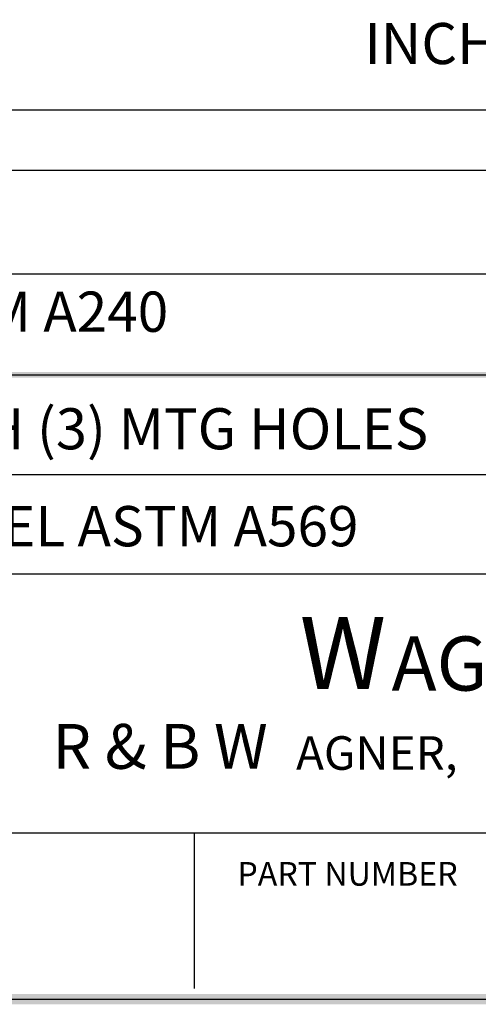
# Model space of a CAD drawing. Extents: x -1.1 to 10.2, y -4.7 to 10.
# Drawn here: x 5.8 to 7.3, y -4.5 to -1.2 of the extents above; entities that cross this region are included whole.
import ezdxf

# ---------------------------------------------------------------- set-up
doc = ezdxf.new("R2010")
doc.units = 0
doc.header["$LTSCALE"] = 0.34
doc.header["$MEASUREMENT"] = 0
doc.layers.get('0').update_dxf_attribs({"linetype": 'CONTINUOUS'})
doc.layers.add('DIM', color=1, linetype='CONTINUOUS')
doc.styles.add('BAVWM4$0$Garamond', font='GARA.TTF')
doc.styles.add('BAVWM4$0$STANDARD', font='txt')
doc.styles.add('STD', font='txt')

# ---------------------------------------------------------------- blocks, each defined once
blk = doc.blocks.new('BAVWM4')
for p, q in [((4.2136, 2.7852), (9.3938, 2.7852)), ((4.2136, 2.6394), (9.3938, 2.6394)), ((4.2136, 2.3894), (9.3938, 2.3894)), ((3.9371, 2.1461), (9.383, 2.1461)), ((3.9371, 1.9061), (9.383, 1.9061)), ((5.1228, 1.6661), (9.383, 1.6661))]:
    blk.add_line(p, q)
at = {"color": 7}
for p, q in [((5.1228, 1.0411), (9.3728, 1.0411)), ((6.8228, 0.6661), (6.8228, 1.0411)), ((3.1299, 0.6404), (9.3799, 0.6404))]:
    blk.add_line(p, q, dxfattribs=at)
blk.add_trace([(3.9303, 2.1529), (3.9438, 2.1394), (9.383, 2.1529), (9.383, 2.1394)])
blk.add_trace([(1.6424, 0.6529), (1.6174, 0.6279), (9.3674, 0.6529), (9.3924, 0.6279)], dxfattribs=at)
for s, height, style, p in [('W', 0.1742, 'BAVWM4$0$Garamond', (7.0759, 1.3881)), ('AGNER', 0.13066, 'BAVWM4$0$Garamond', (7.2976, 1.3845)), ('R & B W', 0.10803, 'BAVWM4$0$Garamond', (6.48, 1.1959)), ('AGNER, ', 0.08102, 'BAVWM4$0$Garamond', (7.0673, 1.1935)), ('PART NUMBER', 0.056955, 'BAVWM4$0$STANDARD', (6.9258, 0.9141))]:
    blk.add_text(s, height=height, dxfattribs=dict(style=style)).set_placement(p)

msp = doc.modelspace()

# ---------------------------------------------------------------- block references
at = {"color": 7, "xscale": 1.359434999999999, "yscale": 1.359434999999999, "zscale": 1.359434999999999}
msp.add_blockref('BAVWM4', (-2.9179, -5.3187), dxfattribs=at)

# ---------------------------------------------------------------- texts
at = {"layer": 'DIM', "color": 7, "style": 'STD'}
for s, height, p in [('INCHES [MILLIMETERS]', 0.134712, (6.9136, -1.3824)), ('.250 (304) STAINLESS STEEL ASTM A240', 0.132007, (2.966, -2.2602)), ('4.50" BASE DISK WITH (3) MTG HOLES', 0.134712, (3.9137, -2.6454)), ('.250 HRP&O STEEL ASTM A569', 0.132007, (4.362, -2.9635))]:
    msp.add_text(s, height=height, dxfattribs=at).set_placement(p)

doc.saveas('drawing.dxf')
